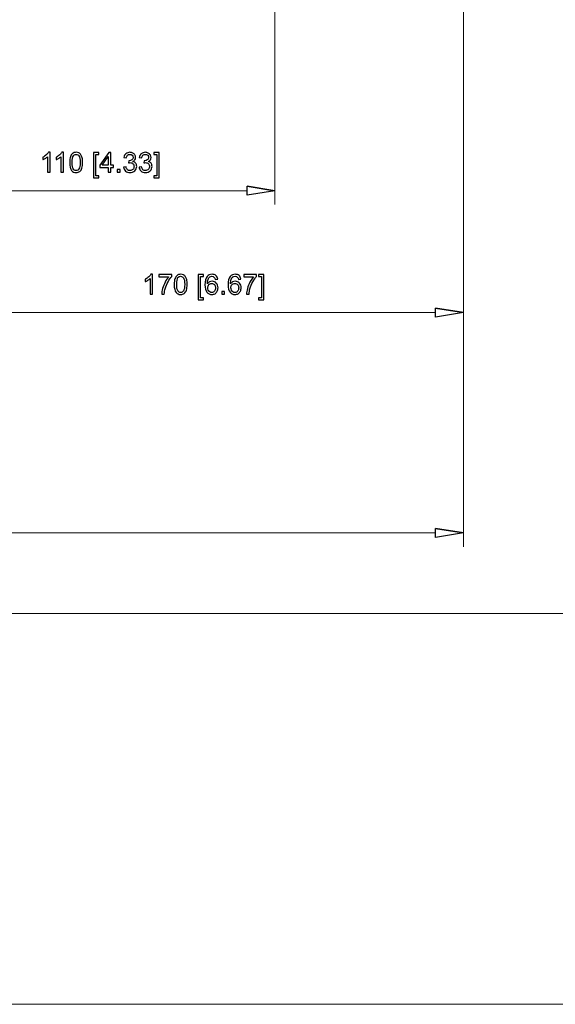
# Model space of a CAD drawing. Units: inches. Extents: x -41.6 to 41.6, y -30.7 to 30.7.
# Drawn here: x 16.3 to 23, y -30.7 to -18.5 of the extents above; entities that cross this region are included whole.
import ezdxf

# ---------------------------------------------------------------- set-up
doc = ezdxf.new("R2010")
doc.units = ezdxf.units.IN
doc.header["$MEASUREMENT"] = 0

msp = doc.modelspace()

# ---------------------------------------------------------------- linework, layer by layer
at = {"lineweight": 0}
for points in [[(21.821, -13.469), (21.821, -13.469), (21.821, -25.039), (21.821, -25.039)], [(21.821, -13.606), (21.821, -13.606), (21.821, -22.302), (21.821, -22.302)], [(19.478, -15.036), (19.478, -15.036), (19.478, -20.787), (19.478, -20.787)], [(15.492, -20.615), (15.492, -20.615), (19.134, -20.615), (19.134, -20.615)], [(15.492, -22.129), (15.492, -22.129), (21.476, -22.129), (21.476, -22.129)], [(6.142, -24.867), (6.142, -24.867), (21.476, -24.867), (21.476, -24.867)]]:
    msp.add_open_spline(points, degree=3, dxfattribs=at)
for points, knots in [([(16.688, -20.386), (16.688, -20.386), (16.658, -20.386), (16.658, -20.386), (16.658, -20.386), (16.658, -20.386), (16.658, -20.193), (16.658, -20.193), (16.658, -20.193), (16.65, -20.2), (16.641, -20.207), (16.629, -20.214), (16.629, -20.214), (16.617, -20.221), (16.607, -20.226), (16.597, -20.229), (16.597, -20.229), (16.597, -20.229), (16.597, -20.2), (16.597, -20.2), (16.597, -20.2), (16.614, -20.192), (16.629, -20.182), (16.642, -20.171), (16.642, -20.171), (16.654, -20.16), (16.663, -20.149), (16.669, -20.138), (16.669, -20.138), (16.669, -20.138), (16.688, -20.138), (16.688, -20.138), (16.688, -20.138), (16.688, -20.138), (16.688, -20.386), (16.688, -20.386)], [0, 0, 0, 0, 0.1, 0.1, 0.1, 0.1, 0.2, 0.2, 0.2, 0.2, 0.3, 0.3, 0.3, 0.3, 0.4, 0.4, 0.4, 0.4, 0.5, 0.5, 0.5, 0.5, 0.6, 0.6, 0.6, 0.6, 0.7, 0.7, 0.7, 0.7, 0.8, 0.8, 0.8, 0.8, 1, 1, 1, 1]), ([(16.854, -20.386), (16.854, -20.386), (16.824, -20.386), (16.824, -20.386), (16.824, -20.386), (16.824, -20.386), (16.824, -20.193), (16.824, -20.193), (16.824, -20.193), (16.816, -20.2), (16.807, -20.207), (16.795, -20.214), (16.795, -20.214), (16.783, -20.221), (16.773, -20.226), (16.763, -20.229), (16.763, -20.229), (16.763, -20.229), (16.763, -20.2), (16.763, -20.2), (16.763, -20.2), (16.78, -20.192), (16.795, -20.182), (16.808, -20.171), (16.808, -20.171), (16.82, -20.16), (16.829, -20.149), (16.835, -20.138), (16.835, -20.138), (16.835, -20.138), (16.854, -20.138), (16.854, -20.138), (16.854, -20.138), (16.854, -20.138), (16.854, -20.386), (16.854, -20.386)], [0, 0, 0, 0, 0.1, 0.1, 0.1, 0.1, 0.2, 0.2, 0.2, 0.2, 0.3, 0.3, 0.3, 0.3, 0.4, 0.4, 0.4, 0.4, 0.5, 0.5, 0.5, 0.5, 0.6, 0.6, 0.6, 0.6, 0.7, 0.7, 0.7, 0.7, 0.8, 0.8, 0.8, 0.8, 1, 1, 1, 1]), ([(16.932, -20.264), (16.932, -20.235), (16.935, -20.212), (16.941, -20.194), (16.941, -20.194), (16.947, -20.176), (16.956, -20.162), (16.967, -20.153), (16.967, -20.153), (16.979, -20.143), (16.994, -20.138), (17.012, -20.138), (17.012, -20.138), (17.025, -20.138), (17.037, -20.141), (17.047, -20.146), (17.047, -20.146), (17.057, -20.151), (17.065, -20.159), (17.072, -20.169), (17.072, -20.169), (17.078, -20.179), (17.083, -20.192), (17.087, -20.206), (17.087, -20.206), (17.091, -20.22), (17.092, -20.24), (17.092, -20.264), (17.092, -20.264), (17.092, -20.293), (17.089, -20.316), (17.084, -20.334), (17.084, -20.334), (17.078, -20.352), (17.069, -20.366), (17.057, -20.375), (17.057, -20.375), (17.045, -20.385), (17.03, -20.39), (17.012, -20.39), (17.012, -20.39), (16.988, -20.39), (16.97, -20.381), (16.956, -20.364), (16.956, -20.364), (16.94, -20.344), (16.932, -20.31), (16.932, -20.264)], [0, 0, 0, 0, 0.076923, 0.076923, 0.076923, 0.076923, 0.153846, 0.153846, 0.153846, 0.153846, 0.230769, 0.230769, 0.230769, 0.230769, 0.307692, 0.307692, 0.307692, 0.307692, 0.384615, 0.384615, 0.384615, 0.384615, 0.461538, 0.461538, 0.461538, 0.461538, 0.538462, 0.538462, 0.538462, 0.538462, 0.615385, 0.615385, 0.615385, 0.615385, 0.692308, 0.692308, 0.692308, 0.692308, 0.769231, 0.769231, 0.769231, 0.769231, 0.846154, 0.846154, 0.846154, 0.846154, 1, 1, 1, 1]), ([(16.963, -20.264), (16.963, -20.305), (16.967, -20.332), (16.977, -20.345), (16.977, -20.345), (16.986, -20.358), (16.998, -20.365), (17.012, -20.365), (17.012, -20.365), (17.026, -20.365), (17.038, -20.358), (17.047, -20.345), (17.047, -20.345), (17.057, -20.331), (17.061, -20.305), (17.061, -20.264), (17.061, -20.264), (17.061, -20.224), (17.057, -20.197), (17.047, -20.183), (17.047, -20.183), (17.038, -20.17), (17.026, -20.163), (17.012, -20.163), (17.012, -20.163), (16.998, -20.163), (16.987, -20.169), (16.978, -20.181), (16.978, -20.181), (16.968, -20.196), (16.963, -20.224), (16.963, -20.264)], [0, 0, 0, 0, 0.111111, 0.111111, 0.111111, 0.111111, 0.222222, 0.222222, 0.222222, 0.222222, 0.333333, 0.333333, 0.333333, 0.333333, 0.444444, 0.444444, 0.444444, 0.444444, 0.555556, 0.555556, 0.555556, 0.555556, 0.666667, 0.666667, 0.666667, 0.666667, 0.777778, 0.777778, 0.777778, 0.777778, 1, 1, 1, 1]), ([(17.228, -20.454), (17.228, -20.454), (17.228, -20.139), (17.228, -20.139), (17.228, -20.139), (17.228, -20.139), (17.295, -20.139), (17.295, -20.139), (17.295, -20.139), (17.295, -20.139), (17.295, -20.164), (17.295, -20.164), (17.295, -20.164), (17.295, -20.164), (17.258, -20.164), (17.258, -20.164), (17.258, -20.164), (17.258, -20.164), (17.258, -20.429), (17.258, -20.429), (17.258, -20.429), (17.258, -20.429), (17.295, -20.429), (17.295, -20.429), (17.295, -20.429), (17.295, -20.429), (17.295, -20.454), (17.295, -20.454), (17.295, -20.454), (17.295, -20.454), (17.228, -20.454), (17.228, -20.454)], [0, 0, 0, 0, 0.111111, 0.111111, 0.111111, 0.111111, 0.222222, 0.222222, 0.222222, 0.222222, 0.333333, 0.333333, 0.333333, 0.333333, 0.444444, 0.444444, 0.444444, 0.444444, 0.555556, 0.555556, 0.555556, 0.555556, 0.666667, 0.666667, 0.666667, 0.666667, 0.777778, 0.777778, 0.777778, 0.777778, 1, 1, 1, 1]), ([(17.412, -20.386), (17.412, -20.386), (17.412, -20.327), (17.412, -20.327), (17.412, -20.327), (17.412, -20.327), (17.305, -20.327), (17.305, -20.327), (17.305, -20.327), (17.305, -20.327), (17.305, -20.299), (17.305, -20.299), (17.305, -20.299), (17.305, -20.299), (17.417, -20.139), (17.417, -20.139), (17.417, -20.139), (17.417, -20.139), (17.442, -20.139), (17.442, -20.139), (17.442, -20.139), (17.442, -20.139), (17.442, -20.299), (17.442, -20.299), (17.442, -20.299), (17.442, -20.299), (17.475, -20.299), (17.475, -20.299), (17.475, -20.299), (17.475, -20.299), (17.475, -20.327), (17.475, -20.327), (17.475, -20.327), (17.475, -20.327), (17.442, -20.327), (17.442, -20.327), (17.442, -20.327), (17.442, -20.327), (17.442, -20.386), (17.442, -20.386), (17.442, -20.386), (17.442, -20.386), (17.412, -20.386), (17.412, -20.386)], [0, 0, 0, 0, 0.083333, 0.083333, 0.083333, 0.083333, 0.166667, 0.166667, 0.166667, 0.166667, 0.25, 0.25, 0.25, 0.25, 0.333333, 0.333333, 0.333333, 0.333333, 0.416667, 0.416667, 0.416667, 0.416667, 0.5, 0.5, 0.5, 0.5, 0.583333, 0.583333, 0.583333, 0.583333, 0.666667, 0.666667, 0.666667, 0.666667, 0.75, 0.75, 0.75, 0.75, 0.833333, 0.833333, 0.833333, 0.833333, 1, 1, 1, 1]), ([(17.602, -20.321), (17.602, -20.321), (17.632, -20.317), (17.632, -20.317), (17.632, -20.317), (17.636, -20.334), (17.642, -20.346), (17.65, -20.354), (17.65, -20.354), (17.658, -20.361), (17.669, -20.365), (17.681, -20.365), (17.681, -20.365), (17.695, -20.365), (17.707, -20.36), (17.717, -20.35), (17.717, -20.35), (17.727, -20.34), (17.731, -20.328), (17.731, -20.314), (17.731, -20.314), (17.731, -20.3), (17.727, -20.288), (17.718, -20.279), (17.718, -20.279), (17.709, -20.27), (17.697, -20.266), (17.683, -20.266), (17.683, -20.266), (17.677, -20.266), (17.67, -20.267), (17.662, -20.269), (17.662, -20.269), (17.662, -20.269), (17.665, -20.242), (17.665, -20.242), (17.665, -20.242), (17.667, -20.243), (17.669, -20.243), (17.67, -20.243), (17.67, -20.243), (17.683, -20.243), (17.695, -20.239), (17.705, -20.233), (17.705, -20.233), (17.715, -20.226), (17.72, -20.216), (17.72, -20.202), (17.72, -20.202), (17.72, -20.191), (17.717, -20.181), (17.709, -20.174), (17.709, -20.174), (17.702, -20.167), (17.692, -20.163), (17.68, -20.163), (17.68, -20.163), (17.668, -20.163), (17.658, -20.167), (17.651, -20.174), (17.651, -20.174), (17.643, -20.182), (17.638, -20.193), (17.635, -20.208), (17.635, -20.208), (17.635, -20.208), (17.605, -20.202), (17.605, -20.202), (17.605, -20.202), (17.609, -20.182), (17.617, -20.166), (17.63, -20.155), (17.63, -20.155), (17.643, -20.144), (17.66, -20.138), (17.679, -20.138), (17.679, -20.138), (17.693, -20.138), (17.705, -20.141), (17.716, -20.147), (17.716, -20.147), (17.728, -20.153), (17.736, -20.161), (17.742, -20.17), (17.742, -20.17), (17.748, -20.18), (17.751, -20.191), (17.751, -20.202), (17.751, -20.202), (17.751, -20.213), (17.749, -20.223), (17.743, -20.231), (17.743, -20.231), (17.737, -20.24), (17.729, -20.247), (17.717, -20.252), (17.717, -20.252), (17.732, -20.256), (17.743, -20.263), (17.751, -20.273), (17.751, -20.273), (17.76, -20.284), (17.764, -20.297), (17.764, -20.313), (17.764, -20.313), (17.764, -20.334), (17.756, -20.353), (17.74, -20.368), (17.74, -20.368), (17.724, -20.383), (17.704, -20.39), (17.68, -20.39), (17.68, -20.39), (17.659, -20.39), (17.641, -20.384), (17.627, -20.371), (17.627, -20.371), (17.612, -20.358), (17.604, -20.341), (17.602, -20.321)], [0, 0, 0, 0, 0.032258, 0.032258, 0.032258, 0.032258, 0.064516, 0.064516, 0.064516, 0.064516, 0.096774, 0.096774, 0.096774, 0.096774, 0.129032, 0.129032, 0.129032, 0.129032, 0.16129, 0.16129, 0.16129, 0.16129, 0.193548, 0.193548, 0.193548, 0.193548, 0.225806, 0.225806, 0.225806, 0.225806, 0.258065, 0.258065, 0.258065, 0.258065, 0.290323, 0.290323, 0.290323, 0.290323, 0.322581, 0.322581, 0.322581, 0.322581, 0.354839, 0.354839, 0.354839, 0.354839, 0.387097, 0.387097, 0.387097, 0.387097, 0.419355, 0.419355, 0.419355, 0.419355, 0.451613, 0.451613, 0.451613, 0.451613, 0.483871, 0.483871, 0.483871, 0.483871, 0.516129, 0.516129, 0.516129, 0.516129, 0.548387, 0.548387, 0.548387, 0.548387, 0.580645, 0.580645, 0.580645, 0.580645, 0.612903, 0.612903, 0.612903, 0.612903, 0.645161, 0.645161, 0.645161, 0.645161, 0.677419, 0.677419, 0.677419, 0.677419, 0.709677, 0.709677, 0.709677, 0.709677, 0.741935, 0.741935, 0.741935, 0.741935, 0.774194, 0.774194, 0.774194, 0.774194, 0.806452, 0.806452, 0.806452, 0.806452, 0.83871, 0.83871, 0.83871, 0.83871, 0.870968, 0.870968, 0.870968, 0.870968, 0.903226, 0.903226, 0.903226, 0.903226, 0.935484, 0.935484, 0.935484, 0.935484, 1, 1, 1, 1]), ([(17.794, -20.321), (17.794, -20.321), (17.824, -20.317), (17.824, -20.317), (17.824, -20.317), (17.827, -20.334), (17.833, -20.346), (17.842, -20.354), (17.842, -20.354), (17.85, -20.361), (17.86, -20.365), (17.872, -20.365), (17.872, -20.365), (17.886, -20.365), (17.899, -20.36), (17.908, -20.35), (17.908, -20.35), (17.918, -20.34), (17.923, -20.328), (17.923, -20.314), (17.923, -20.314), (17.923, -20.3), (17.918, -20.288), (17.909, -20.279), (17.909, -20.279), (17.9, -20.27), (17.889, -20.266), (17.875, -20.266), (17.875, -20.266), (17.869, -20.266), (17.862, -20.267), (17.853, -20.269), (17.853, -20.269), (17.853, -20.269), (17.857, -20.242), (17.857, -20.242), (17.857, -20.242), (17.859, -20.243), (17.86, -20.243), (17.862, -20.243), (17.862, -20.243), (17.875, -20.243), (17.886, -20.239), (17.896, -20.233), (17.896, -20.233), (17.907, -20.226), (17.912, -20.216), (17.912, -20.202), (17.912, -20.202), (17.912, -20.191), (17.908, -20.181), (17.901, -20.174), (17.901, -20.174), (17.893, -20.167), (17.883, -20.163), (17.872, -20.163), (17.872, -20.163), (17.86, -20.163), (17.85, -20.167), (17.842, -20.174), (17.842, -20.174), (17.834, -20.182), (17.829, -20.193), (17.827, -20.208), (17.827, -20.208), (17.827, -20.208), (17.797, -20.202), (17.797, -20.202), (17.797, -20.202), (17.8, -20.182), (17.809, -20.166), (17.822, -20.155), (17.822, -20.155), (17.835, -20.144), (17.851, -20.138), (17.871, -20.138), (17.871, -20.138), (17.884, -20.138), (17.897, -20.141), (17.908, -20.147), (17.908, -20.147), (17.919, -20.153), (17.928, -20.161), (17.934, -20.17), (17.934, -20.17), (17.94, -20.18), (17.943, -20.191), (17.943, -20.202), (17.943, -20.202), (17.943, -20.213), (17.94, -20.223), (17.934, -20.231), (17.934, -20.231), (17.929, -20.24), (17.92, -20.247), (17.909, -20.252), (17.909, -20.252), (17.924, -20.256), (17.935, -20.263), (17.943, -20.273), (17.943, -20.273), (17.951, -20.284), (17.955, -20.297), (17.955, -20.313), (17.955, -20.313), (17.955, -20.334), (17.947, -20.353), (17.932, -20.368), (17.932, -20.368), (17.916, -20.383), (17.896, -20.39), (17.872, -20.39), (17.872, -20.39), (17.85, -20.39), (17.832, -20.384), (17.818, -20.371), (17.818, -20.371), (17.804, -20.358), (17.796, -20.341), (17.794, -20.321)], [0, 0, 0, 0, 0.032258, 0.032258, 0.032258, 0.032258, 0.064516, 0.064516, 0.064516, 0.064516, 0.096774, 0.096774, 0.096774, 0.096774, 0.129032, 0.129032, 0.129032, 0.129032, 0.16129, 0.16129, 0.16129, 0.16129, 0.193548, 0.193548, 0.193548, 0.193548, 0.225806, 0.225806, 0.225806, 0.225806, 0.258065, 0.258065, 0.258065, 0.258065, 0.290323, 0.290323, 0.290323, 0.290323, 0.322581, 0.322581, 0.322581, 0.322581, 0.354839, 0.354839, 0.354839, 0.354839, 0.387097, 0.387097, 0.387097, 0.387097, 0.419355, 0.419355, 0.419355, 0.419355, 0.451613, 0.451613, 0.451613, 0.451613, 0.483871, 0.483871, 0.483871, 0.483871, 0.516129, 0.516129, 0.516129, 0.516129, 0.548387, 0.548387, 0.548387, 0.548387, 0.580645, 0.580645, 0.580645, 0.580645, 0.612903, 0.612903, 0.612903, 0.612903, 0.645161, 0.645161, 0.645161, 0.645161, 0.677419, 0.677419, 0.677419, 0.677419, 0.709677, 0.709677, 0.709677, 0.709677, 0.741935, 0.741935, 0.741935, 0.741935, 0.774194, 0.774194, 0.774194, 0.774194, 0.806452, 0.806452, 0.806452, 0.806452, 0.83871, 0.83871, 0.83871, 0.83871, 0.870968, 0.870968, 0.870968, 0.870968, 0.903226, 0.903226, 0.903226, 0.903226, 0.935484, 0.935484, 0.935484, 0.935484, 1, 1, 1, 1]), ([(18.044, -20.454), (18.044, -20.454), (17.977, -20.454), (17.977, -20.454), (17.977, -20.454), (17.977, -20.454), (17.977, -20.429), (17.977, -20.429), (17.977, -20.429), (17.977, -20.429), (18.014, -20.429), (18.014, -20.429), (18.014, -20.429), (18.014, -20.429), (18.014, -20.164), (18.014, -20.164), (18.014, -20.164), (18.014, -20.164), (17.977, -20.164), (17.977, -20.164), (17.977, -20.164), (17.977, -20.164), (17.977, -20.139), (17.977, -20.139), (17.977, -20.139), (17.977, -20.139), (18.044, -20.139), (18.044, -20.139), (18.044, -20.139), (18.044, -20.139), (18.044, -20.454), (18.044, -20.454)], [0, 0, 0, 0, 0.111111, 0.111111, 0.111111, 0.111111, 0.222222, 0.222222, 0.222222, 0.222222, 0.333333, 0.333333, 0.333333, 0.333333, 0.444444, 0.444444, 0.444444, 0.444444, 0.555556, 0.555556, 0.555556, 0.555556, 0.666667, 0.666667, 0.666667, 0.666667, 0.777778, 0.777778, 0.777778, 0.777778, 1, 1, 1, 1]), ([(17.412, -20.299), (17.412, -20.299), (17.412, -20.188), (17.412, -20.188), (17.412, -20.188), (17.412, -20.188), (17.334, -20.299), (17.334, -20.299), (17.334, -20.299), (17.334, -20.299), (17.412, -20.299), (17.412, -20.299)], [0, 0, 0, 0, 0.25, 0.25, 0.25, 0.25, 0.5, 0.5, 0.5, 0.5, 1, 1, 1, 1]), ([(17.523, -20.386), (17.523, -20.386), (17.523, -20.351), (17.523, -20.351), (17.523, -20.351), (17.523, -20.351), (17.558, -20.351), (17.558, -20.351), (17.558, -20.351), (17.558, -20.351), (17.558, -20.386), (17.558, -20.386), (17.558, -20.386), (17.558, -20.386), (17.523, -20.386), (17.523, -20.386)], [0, 0, 0, 0, 0.2, 0.2, 0.2, 0.2, 0.4, 0.4, 0.4, 0.4, 0.6, 0.6, 0.6, 0.6, 1, 1, 1, 1]), ([(19.134, -20.558), (19.134, -20.558), (19.478, -20.615), (19.478, -20.615), (19.478, -20.615), (19.478, -20.615), (19.134, -20.558), (19.134, -20.558)], [0, 0, 0, 0, 0.333333, 0.333333, 0.333333, 0.333333, 1, 1, 1, 1]), ([(19.478, -20.615), (19.478, -20.615), (19.134, -20.672), (19.134, -20.672), (19.134, -20.672), (19.134, -20.672), (19.134, -20.558), (19.134, -20.558)], [0, 0, 0, 0, 0.333333, 0.333333, 0.333333, 0.333333, 1, 1, 1, 1]), ([(17.961, -21.9), (17.961, -21.9), (17.93, -21.9), (17.93, -21.9), (17.93, -21.9), (17.93, -21.9), (17.93, -21.707), (17.93, -21.707), (17.93, -21.707), (17.923, -21.714), (17.914, -21.721), (17.902, -21.728), (17.902, -21.728), (17.89, -21.735), (17.879, -21.74), (17.87, -21.744), (17.87, -21.744), (17.87, -21.744), (17.87, -21.715), (17.87, -21.715), (17.87, -21.715), (17.887, -21.707), (17.902, -21.697), (17.914, -21.686), (17.914, -21.686), (17.927, -21.674), (17.936, -21.663), (17.941, -21.653), (17.941, -21.653), (17.941, -21.653), (17.961, -21.653), (17.961, -21.653), (17.961, -21.653), (17.961, -21.653), (17.961, -21.9), (17.961, -21.9)], [0, 0, 0, 0, 0.1, 0.1, 0.1, 0.1, 0.2, 0.2, 0.2, 0.2, 0.3, 0.3, 0.3, 0.3, 0.4, 0.4, 0.4, 0.4, 0.5, 0.5, 0.5, 0.5, 0.6, 0.6, 0.6, 0.6, 0.7, 0.7, 0.7, 0.7, 0.8, 0.8, 0.8, 0.8, 1, 1, 1, 1]), ([(18.04, -21.686), (18.04, -21.686), (18.04, -21.657), (18.04, -21.657), (18.04, -21.657), (18.04, -21.657), (18.2, -21.657), (18.2, -21.657), (18.2, -21.657), (18.2, -21.657), (18.2, -21.68), (18.2, -21.68), (18.2, -21.68), (18.184, -21.697), (18.169, -21.719), (18.153, -21.747), (18.153, -21.747), (18.138, -21.775), (18.126, -21.803), (18.118, -21.832), (18.118, -21.832), (18.111, -21.853), (18.108, -21.876), (18.106, -21.9), (18.106, -21.9), (18.106, -21.9), (18.075, -21.9), (18.075, -21.9), (18.075, -21.9), (18.075, -21.881), (18.079, -21.857), (18.086, -21.83), (18.086, -21.83), (18.094, -21.803), (18.104, -21.776), (18.118, -21.751), (18.118, -21.751), (18.131, -21.725), (18.146, -21.703), (18.161, -21.686), (18.161, -21.686), (18.161, -21.686), (18.04, -21.686), (18.04, -21.686)], [0, 0, 0, 0, 0.083333, 0.083333, 0.083333, 0.083333, 0.166667, 0.166667, 0.166667, 0.166667, 0.25, 0.25, 0.25, 0.25, 0.333333, 0.333333, 0.333333, 0.333333, 0.416667, 0.416667, 0.416667, 0.416667, 0.5, 0.5, 0.5, 0.5, 0.583333, 0.583333, 0.583333, 0.583333, 0.666667, 0.666667, 0.666667, 0.666667, 0.75, 0.75, 0.75, 0.75, 0.833333, 0.833333, 0.833333, 0.833333, 1, 1, 1, 1]), ([(18.23, -21.779), (18.23, -21.75), (18.233, -21.726), (18.239, -21.708), (18.239, -21.708), (18.245, -21.691), (18.254, -21.677), (18.266, -21.667), (18.266, -21.667), (18.277, -21.657), (18.292, -21.653), (18.31, -21.653), (18.31, -21.653), (18.324, -21.653), (18.335, -21.655), (18.345, -21.661), (18.345, -21.661), (18.355, -21.666), (18.363, -21.674), (18.37, -21.684), (18.37, -21.684), (18.376, -21.694), (18.381, -21.706), (18.385, -21.72), (18.385, -21.72), (18.389, -21.735), (18.391, -21.754), (18.391, -21.779), (18.391, -21.779), (18.391, -21.808), (18.388, -21.831), (18.382, -21.849), (18.382, -21.849), (18.376, -21.867), (18.367, -21.88), (18.355, -21.89), (18.355, -21.89), (18.343, -21.9), (18.328, -21.904), (18.31, -21.904), (18.31, -21.904), (18.287, -21.904), (18.268, -21.896), (18.254, -21.879), (18.254, -21.879), (18.238, -21.858), (18.23, -21.825), (18.23, -21.779)], [0, 0, 0, 0, 0.076923, 0.076923, 0.076923, 0.076923, 0.153846, 0.153846, 0.153846, 0.153846, 0.230769, 0.230769, 0.230769, 0.230769, 0.307692, 0.307692, 0.307692, 0.307692, 0.384615, 0.384615, 0.384615, 0.384615, 0.461538, 0.461538, 0.461538, 0.461538, 0.538462, 0.538462, 0.538462, 0.538462, 0.615385, 0.615385, 0.615385, 0.615385, 0.692308, 0.692308, 0.692308, 0.692308, 0.769231, 0.769231, 0.769231, 0.769231, 0.846154, 0.846154, 0.846154, 0.846154, 1, 1, 1, 1]), ([(18.261, -21.779), (18.261, -21.819), (18.266, -21.846), (18.275, -21.86), (18.275, -21.86), (18.285, -21.873), (18.296, -21.88), (18.31, -21.88), (18.31, -21.88), (18.324, -21.88), (18.336, -21.873), (18.345, -21.859), (18.345, -21.859), (18.355, -21.846), (18.36, -21.819), (18.36, -21.779), (18.36, -21.779), (18.36, -21.738), (18.355, -21.711), (18.345, -21.698), (18.345, -21.698), (18.336, -21.684), (18.324, -21.678), (18.31, -21.678), (18.31, -21.678), (18.296, -21.678), (18.285, -21.684), (18.277, -21.695), (18.277, -21.695), (18.266, -21.71), (18.261, -21.738), (18.261, -21.779)], [0, 0, 0, 0, 0.111111, 0.111111, 0.111111, 0.111111, 0.222222, 0.222222, 0.222222, 0.222222, 0.333333, 0.333333, 0.333333, 0.333333, 0.444444, 0.444444, 0.444444, 0.444444, 0.555556, 0.555556, 0.555556, 0.555556, 0.666667, 0.666667, 0.666667, 0.666667, 0.777778, 0.777778, 0.777778, 0.777778, 1, 1, 1, 1]), ([(18.526, -21.969), (18.526, -21.969), (18.526, -21.654), (18.526, -21.654), (18.526, -21.654), (18.526, -21.654), (18.593, -21.654), (18.593, -21.654), (18.593, -21.654), (18.593, -21.654), (18.593, -21.679), (18.593, -21.679), (18.593, -21.679), (18.593, -21.679), (18.557, -21.679), (18.557, -21.679), (18.557, -21.679), (18.557, -21.679), (18.557, -21.944), (18.557, -21.944), (18.557, -21.944), (18.557, -21.944), (18.593, -21.944), (18.593, -21.944), (18.593, -21.944), (18.593, -21.944), (18.593, -21.969), (18.593, -21.969), (18.593, -21.969), (18.593, -21.969), (18.526, -21.969), (18.526, -21.969)], [0, 0, 0, 0, 0.111111, 0.111111, 0.111111, 0.111111, 0.222222, 0.222222, 0.222222, 0.222222, 0.333333, 0.333333, 0.333333, 0.333333, 0.444444, 0.444444, 0.444444, 0.444444, 0.555556, 0.555556, 0.555556, 0.555556, 0.666667, 0.666667, 0.666667, 0.666667, 0.777778, 0.777778, 0.777778, 0.777778, 1, 1, 1, 1]), ([(18.77, -21.714), (18.77, -21.714), (18.74, -21.716), (18.74, -21.716), (18.74, -21.716), (18.737, -21.705), (18.733, -21.696), (18.728, -21.691), (18.728, -21.691), (18.72, -21.682), (18.71, -21.678), (18.698, -21.678), (18.698, -21.678), (18.689, -21.678), (18.68, -21.68), (18.673, -21.686), (18.673, -21.686), (18.663, -21.693), (18.656, -21.703), (18.65, -21.716), (18.65, -21.716), (18.645, -21.729), (18.642, -21.748), (18.642, -21.773), (18.642, -21.773), (18.649, -21.762), (18.658, -21.754), (18.668, -21.748), (18.668, -21.748), (18.679, -21.743), (18.69, -21.74), (18.702, -21.74), (18.702, -21.74), (18.722, -21.74), (18.739, -21.748), (18.753, -21.763), (18.753, -21.763), (18.767, -21.777), (18.774, -21.797), (18.774, -21.82), (18.774, -21.82), (18.774, -21.836), (18.771, -21.85), (18.764, -21.863), (18.764, -21.863), (18.758, -21.877), (18.749, -21.887), (18.737, -21.894), (18.737, -21.894), (18.725, -21.901), (18.712, -21.904), (18.697, -21.904), (18.697, -21.904), (18.672, -21.904), (18.651, -21.895), (18.635, -21.877), (18.635, -21.877), (18.62, -21.858), (18.612, -21.828), (18.612, -21.785), (18.612, -21.785), (18.612, -21.737), (18.62, -21.703), (18.638, -21.681), (18.638, -21.681), (18.653, -21.662), (18.674, -21.653), (18.7, -21.653), (18.7, -21.653), (18.719, -21.653), (18.735, -21.658), (18.748, -21.669), (18.748, -21.669), (18.76, -21.68), (18.768, -21.695), (18.77, -21.714)], [0, 0, 0, 0, 0.05, 0.05, 0.05, 0.05, 0.1, 0.1, 0.1, 0.1, 0.15, 0.15, 0.15, 0.15, 0.2, 0.2, 0.2, 0.2, 0.25, 0.25, 0.25, 0.25, 0.3, 0.3, 0.3, 0.3, 0.35, 0.35, 0.35, 0.35, 0.4, 0.4, 0.4, 0.4, 0.45, 0.45, 0.45, 0.45, 0.5, 0.5, 0.5, 0.5, 0.55, 0.55, 0.55, 0.55, 0.6, 0.6, 0.6, 0.6, 0.65, 0.65, 0.65, 0.65, 0.7, 0.7, 0.7, 0.7, 0.75, 0.75, 0.75, 0.75, 0.8, 0.8, 0.8, 0.8, 0.85, 0.85, 0.85, 0.85, 0.9, 0.9, 0.9, 0.9, 1, 1, 1, 1]), ([(18.646, -21.82), (18.646, -21.831), (18.649, -21.841), (18.653, -21.85), (18.653, -21.85), (18.657, -21.86), (18.664, -21.867), (18.672, -21.872), (18.672, -21.872), (18.68, -21.877), (18.688, -21.88), (18.697, -21.88), (18.697, -21.88), (18.709, -21.88), (18.72, -21.874), (18.73, -21.864), (18.73, -21.864), (18.739, -21.854), (18.743, -21.84), (18.743, -21.822), (18.743, -21.822), (18.743, -21.805), (18.739, -21.792), (18.73, -21.782), (18.73, -21.782), (18.721, -21.772), (18.709, -21.767), (18.696, -21.767), (18.696, -21.767), (18.682, -21.767), (18.67, -21.772), (18.661, -21.782), (18.661, -21.782), (18.651, -21.792), (18.646, -21.804), (18.646, -21.82)], [0, 0, 0, 0, 0.1, 0.1, 0.1, 0.1, 0.2, 0.2, 0.2, 0.2, 0.3, 0.3, 0.3, 0.3, 0.4, 0.4, 0.4, 0.4, 0.5, 0.5, 0.5, 0.5, 0.6, 0.6, 0.6, 0.6, 0.7, 0.7, 0.7, 0.7, 0.8, 0.8, 0.8, 0.8, 1, 1, 1, 1]), ([(19.057, -21.714), (19.057, -21.714), (19.027, -21.716), (19.027, -21.716), (19.027, -21.716), (19.025, -21.705), (19.021, -21.696), (19.016, -21.691), (19.016, -21.691), (19.008, -21.682), (18.997, -21.678), (18.985, -21.678), (18.985, -21.678), (18.976, -21.678), (18.967, -21.68), (18.96, -21.686), (18.96, -21.686), (18.951, -21.693), (18.943, -21.703), (18.938, -21.716), (18.938, -21.716), (18.932, -21.729), (18.929, -21.748), (18.929, -21.773), (18.929, -21.773), (18.936, -21.762), (18.945, -21.754), (18.956, -21.748), (18.956, -21.748), (18.966, -21.743), (18.977, -21.74), (18.989, -21.74), (18.989, -21.74), (19.009, -21.74), (19.026, -21.748), (19.04, -21.763), (19.04, -21.763), (19.055, -21.777), (19.062, -21.797), (19.062, -21.82), (19.062, -21.82), (19.062, -21.836), (19.058, -21.85), (19.052, -21.863), (19.052, -21.863), (19.045, -21.877), (19.036, -21.887), (19.024, -21.894), (19.024, -21.894), (19.013, -21.901), (18.999, -21.904), (18.985, -21.904), (18.985, -21.904), (18.959, -21.904), (18.939, -21.895), (18.923, -21.877), (18.923, -21.877), (18.907, -21.858), (18.899, -21.828), (18.899, -21.785), (18.899, -21.785), (18.899, -21.737), (18.908, -21.703), (18.925, -21.681), (18.925, -21.681), (18.941, -21.662), (18.961, -21.653), (18.987, -21.653), (18.987, -21.653), (19.007, -21.653), (19.023, -21.658), (19.035, -21.669), (19.035, -21.669), (19.047, -21.68), (19.055, -21.695), (19.057, -21.714)], [0, 0, 0, 0, 0.05, 0.05, 0.05, 0.05, 0.1, 0.1, 0.1, 0.1, 0.15, 0.15, 0.15, 0.15, 0.2, 0.2, 0.2, 0.2, 0.25, 0.25, 0.25, 0.25, 0.3, 0.3, 0.3, 0.3, 0.35, 0.35, 0.35, 0.35, 0.4, 0.4, 0.4, 0.4, 0.45, 0.45, 0.45, 0.45, 0.5, 0.5, 0.5, 0.5, 0.55, 0.55, 0.55, 0.55, 0.6, 0.6, 0.6, 0.6, 0.65, 0.65, 0.65, 0.65, 0.7, 0.7, 0.7, 0.7, 0.75, 0.75, 0.75, 0.75, 0.8, 0.8, 0.8, 0.8, 0.85, 0.85, 0.85, 0.85, 0.9, 0.9, 0.9, 0.9, 1, 1, 1, 1]), ([(18.934, -21.82), (18.934, -21.831), (18.936, -21.841), (18.94, -21.85), (18.94, -21.85), (18.945, -21.86), (18.951, -21.867), (18.959, -21.872), (18.959, -21.872), (18.967, -21.877), (18.975, -21.88), (18.984, -21.88), (18.984, -21.88), (18.997, -21.88), (19.008, -21.874), (19.017, -21.864), (19.017, -21.864), (19.026, -21.854), (19.031, -21.84), (19.031, -21.822), (19.031, -21.822), (19.031, -21.805), (19.026, -21.792), (19.017, -21.782), (19.017, -21.782), (19.008, -21.772), (18.997, -21.767), (18.983, -21.767), (18.983, -21.767), (18.969, -21.767), (18.958, -21.772), (18.948, -21.782), (18.948, -21.782), (18.938, -21.792), (18.934, -21.804), (18.934, -21.82)], [0, 0, 0, 0, 0.1, 0.1, 0.1, 0.1, 0.2, 0.2, 0.2, 0.2, 0.3, 0.3, 0.3, 0.3, 0.4, 0.4, 0.4, 0.4, 0.5, 0.5, 0.5, 0.5, 0.6, 0.6, 0.6, 0.6, 0.7, 0.7, 0.7, 0.7, 0.8, 0.8, 0.8, 0.8, 1, 1, 1, 1]), ([(19.094, -21.686), (19.094, -21.686), (19.094, -21.657), (19.094, -21.657), (19.094, -21.657), (19.094, -21.657), (19.253, -21.657), (19.253, -21.657), (19.253, -21.657), (19.253, -21.657), (19.253, -21.68), (19.253, -21.68), (19.253, -21.68), (19.238, -21.697), (19.222, -21.719), (19.207, -21.747), (19.207, -21.747), (19.191, -21.775), (19.179, -21.803), (19.171, -21.832), (19.171, -21.832), (19.165, -21.853), (19.161, -21.876), (19.159, -21.9), (19.159, -21.9), (19.159, -21.9), (19.128, -21.9), (19.128, -21.9), (19.128, -21.9), (19.129, -21.881), (19.132, -21.857), (19.14, -21.83), (19.14, -21.83), (19.147, -21.803), (19.157, -21.776), (19.171, -21.751), (19.171, -21.751), (19.185, -21.725), (19.199, -21.703), (19.215, -21.686), (19.215, -21.686), (19.215, -21.686), (19.094, -21.686), (19.094, -21.686)], [0, 0, 0, 0, 0.083333, 0.083333, 0.083333, 0.083333, 0.166667, 0.166667, 0.166667, 0.166667, 0.25, 0.25, 0.25, 0.25, 0.333333, 0.333333, 0.333333, 0.333333, 0.416667, 0.416667, 0.416667, 0.416667, 0.5, 0.5, 0.5, 0.5, 0.583333, 0.583333, 0.583333, 0.583333, 0.666667, 0.666667, 0.666667, 0.666667, 0.75, 0.75, 0.75, 0.75, 0.833333, 0.833333, 0.833333, 0.833333, 1, 1, 1, 1]), ([(19.342, -21.969), (19.342, -21.969), (19.276, -21.969), (19.276, -21.969), (19.276, -21.969), (19.276, -21.969), (19.276, -21.944), (19.276, -21.944), (19.276, -21.944), (19.276, -21.944), (19.312, -21.944), (19.312, -21.944), (19.312, -21.944), (19.312, -21.944), (19.312, -21.679), (19.312, -21.679), (19.312, -21.679), (19.312, -21.679), (19.276, -21.679), (19.276, -21.679), (19.276, -21.679), (19.276, -21.679), (19.276, -21.654), (19.276, -21.654), (19.276, -21.654), (19.276, -21.654), (19.342, -21.654), (19.342, -21.654), (19.342, -21.654), (19.342, -21.654), (19.342, -21.969), (19.342, -21.969)], [0, 0, 0, 0, 0.111111, 0.111111, 0.111111, 0.111111, 0.222222, 0.222222, 0.222222, 0.222222, 0.333333, 0.333333, 0.333333, 0.333333, 0.444444, 0.444444, 0.444444, 0.444444, 0.555556, 0.555556, 0.555556, 0.555556, 0.666667, 0.666667, 0.666667, 0.666667, 0.777778, 0.777778, 0.777778, 0.777778, 1, 1, 1, 1]), ([(18.822, -21.9), (18.822, -21.9), (18.822, -21.866), (18.822, -21.866), (18.822, -21.866), (18.822, -21.866), (18.856, -21.866), (18.856, -21.866), (18.856, -21.866), (18.856, -21.866), (18.856, -21.9), (18.856, -21.9), (18.856, -21.9), (18.856, -21.9), (18.822, -21.9), (18.822, -21.9)], [0, 0, 0, 0, 0.2, 0.2, 0.2, 0.2, 0.4, 0.4, 0.4, 0.4, 0.6, 0.6, 0.6, 0.6, 1, 1, 1, 1]), ([(21.476, -22.072), (21.476, -22.072), (21.821, -22.129), (21.821, -22.129), (21.821, -22.129), (21.821, -22.129), (21.476, -22.072), (21.476, -22.072)], [0, 0, 0, 0, 0.333333, 0.333333, 0.333333, 0.333333, 1, 1, 1, 1]), ([(21.821, -22.129), (21.821, -22.129), (21.476, -22.187), (21.476, -22.187), (21.476, -22.187), (21.476, -22.187), (21.476, -22.072), (21.476, -22.072)], [0, 0, 0, 0, 0.333333, 0.333333, 0.333333, 0.333333, 1, 1, 1, 1]), ([(21.476, -24.81), (21.476, -24.81), (21.821, -24.867), (21.821, -24.867), (21.821, -24.867), (21.821, -24.867), (21.476, -24.81), (21.476, -24.81)], [0, 0, 0, 0, 0.333333, 0.333333, 0.333333, 0.333333, 1, 1, 1, 1]), ([(21.821, -24.867), (21.821, -24.867), (21.476, -24.925), (21.476, -24.925), (21.476, -24.925), (21.476, -24.925), (21.476, -24.81), (21.476, -24.81)], [0, 0, 0, 0, 0.333333, 0.333333, 0.333333, 0.333333, 1, 1, 1, 1])]:
    msp.add_open_spline(points, degree=3, knots=knots)
at = {"lineweight": 9}
for points in [[(19.134, -20.558), (19.134, -20.558), (19.478, -20.615), (19.478, -20.615)], [(21.476, -22.072), (21.476, -22.072), (21.821, -22.129), (21.821, -22.129)], [(21.476, -24.81), (21.476, -24.81), (21.821, -24.867), (21.821, -24.867)], [(41.565, -25.869), (41.565, -25.869), (-41.575, -25.869), (-41.575, -25.869)], [(41.575, -30.722), (41.575, -30.722), (-41.575, -30.722), (-41.575, -30.722)]]:
    msp.add_open_spline(points, degree=3, dxfattribs=at)
for points in [[(19.478, -20.615), (19.478, -20.615), (19.134, -20.672), (19.134, -20.672), (19.134, -20.672), (19.134, -20.672), (19.134, -20.558), (19.134, -20.558)], [(21.821, -22.129), (21.821, -22.129), (21.476, -22.187), (21.476, -22.187), (21.476, -22.187), (21.476, -22.187), (21.476, -22.072), (21.476, -22.072)], [(21.821, -24.867), (21.821, -24.867), (21.476, -24.925), (21.476, -24.925), (21.476, -24.925), (21.476, -24.925), (21.476, -24.81), (21.476, -24.81)]]:
    msp.add_open_spline(points, degree=3, knots=[0, 0, 0, 0, 0.333333, 0.333333, 0.333333, 0.333333, 1, 1, 1, 1], dxfattribs=at)

doc.saveas('drawing.dxf')
